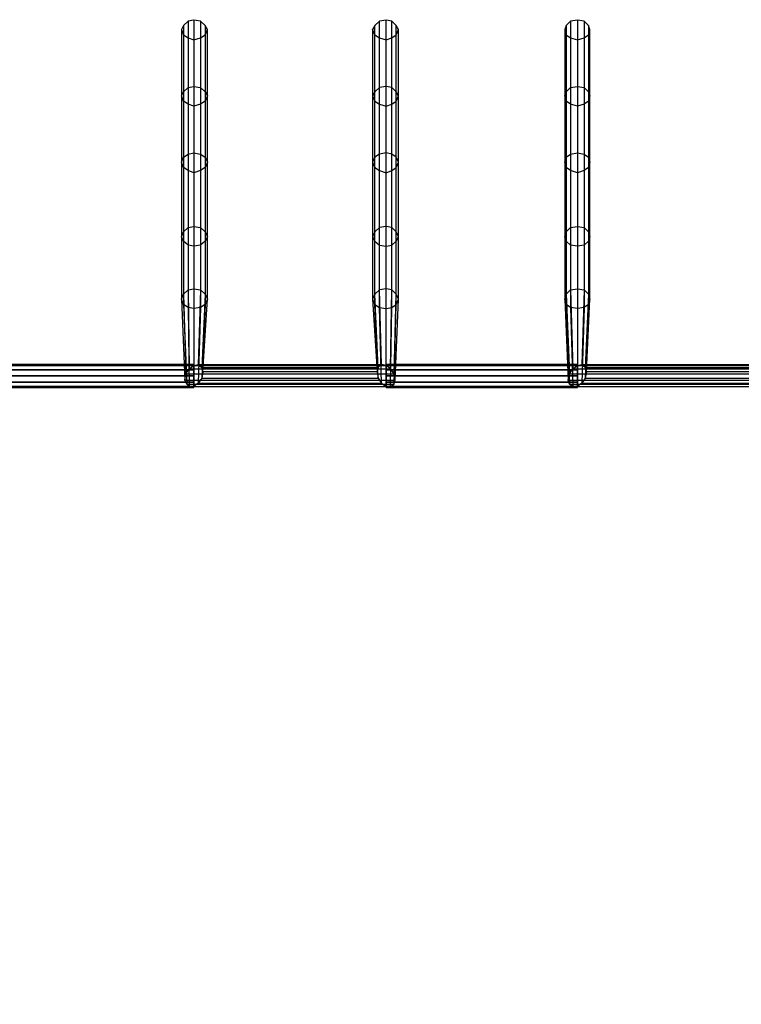
# Model space of a CAD drawing. Units: millimetres. Extents: x 8179 to 17920, y -6400 to 235.
# Drawn here: x 12416 to 13312, y -3286 to -2062 of the extents above; entities that cross this region are included whole.
import ezdxf

# ---------------------------------------------------------------- set-up
doc = ezdxf.new("R2010")
doc.units = ezdxf.units.MM
doc.layers.add('МАФЫ НАШИ', color=18, linetype='Continuous', lineweight=25)

msp = doc.modelspace()

# ---------------------------------------------------------------- linework, layer by layer
at = {"layer": 'МАФЫ НАШИ', "color": 7}
for p, q in [((12625.4, -2064), (12619.8, -2069.2)), ((12632.4, -2062.7), (12625.4, -2064)), ((12625.4, -2064), (12625.4, -2146.5)), ((12625.4, -2064), (12625.4, -2064)), ((12640.9, -2064), (12632.4, -2062.7)), ((12632.4, -2062.7), (12632.4, -2145.2)), ((12632.4, -2062.7), (12632.4, -2062.7)), ((12646.5, -2069.2), (12640.9, -2064)), ((12640.9, -2064), (12640.9, -2146.5)), ((12640.9, -2064), (12640.9, -2064)), ((12862.9, -2064), (12857.2, -2069.2)), ((12871.3, -2062.7), (12862.9, -2064)), ((12862.9, -2146.5), (12862.9, -2064)), ((12862.9, -2064), (12862.9, -2064)), ((12871.3, -2145.2), (12871.3, -2062.7)), ((12878.3, -2064), (12871.3, -2062.7)), ((12871.3, -2062.7), (12871.3, -2062.7)), ((12878.3, -2146.5), (12878.3, -2064)), ((12883.9, -2069.2), (12878.3, -2064)), ((12878.3, -2064), (12878.3, -2064)), ((13100.3, -2064), (13094.7, -2069.2)), ((13108.8, -2062.7), (13100.3, -2064)), ((13100.3, -2064), (13100.3, -2146.5)), ((13100.3, -2064), (13100.3, -2064)), ((13117.2, -2064), (13108.8, -2062.7)), ((13108.8, -2062.7), (13108.8, -2145.2)), ((13108.8, -2062.7), (13108.8, -2062.7)), ((13122.8, -2069.2), (13117.2, -2064)), ((13117.2, -2064), (13117.2, -2146.5)), ((13117.2, -2064), (13117.2, -2064)), ((12619.8, -2069.2), (12617, -2074.3)), ((12617, -2074.3), (12617, -2156.8)), ((12617, -2074.3), (12619.8, -2080.8)), ((12617, -2074.3), (12617, -2074.3)), ((12619.8, -2069.2), (12619.8, -2151.7)), ((12619.8, -2069.2), (12619.8, -2069.2)), ((12646.5, -2069.2), (12646.5, -2151.7)), ((12649.3, -2074.3), (12646.5, -2069.2)), ((12646.5, -2069.2), (12646.5, -2069.2)), ((12646.5, -2080.8), (12649.3, -2074.3)), ((12649.3, -2156.8), (12649.3, -2074.3)), ((12649.3, -2074.3), (12649.3, -2074.3)), ((12857.2, -2069.2), (12854.4, -2074.3)), ((12854.4, -2074.3), (12854.4, -2156.8)), ((12857.2, -2080.8), (12854.4, -2074.3)), ((12854.4, -2074.3), (12854.4, -2074.3)), ((12857.2, -2151.7), (12857.2, -2069.2)), ((12857.2, -2069.2), (12857.2, -2069.2)), ((12883.9, -2151.7), (12883.9, -2069.2)), ((12886.8, -2074.3), (12883.9, -2069.2)), ((12883.9, -2069.2), (12883.9, -2069.2)), ((12883.9, -2080.8), (12886.8, -2074.3)), ((12886.8, -2156.8), (12886.8, -2074.3)), ((12886.8, -2074.3), (12886.8, -2074.3)), ((13094.7, -2069.2), (13093.3, -2074.3)), ((13093.3, -2074.3), (13093.3, -2156.8)), ((13093.3, -2074.3), (13094.7, -2080.8)), ((13093.3, -2074.3), (13093.3, -2074.3)), ((13094.7, -2069.2), (13094.7, -2151.7)), ((13094.7, -2069.2), (13094.7, -2069.2)), ((13122.8, -2069.2), (13122.8, -2151.7)), ((13124.2, -2074.3), (13122.8, -2069.2)), ((13122.8, -2069.2), (13122.8, -2069.2)), ((13122.8, -2080.8), (13124.2, -2074.3)), ((13124.2, -2156.8), (13124.2, -2074.3)), ((13124.2, -2074.3), (13124.2, -2074.3)), ((12619.8, -2080.8), (12619.8, -2163.3)), ((12619.8, -2080.8), (12625.4, -2084.6)), ((12619.8, -2080.8), (12619.8, -2080.8)), ((12625.4, -2084.6), (12625.4, -2167.1)), ((12625.4, -2084.6), (12632.4, -2087.2)), ((12625.4, -2084.6), (12625.4, -2084.6)), ((12632.4, -2087.2), (12640.9, -2084.6)), ((12632.4, -2087.2), (12632.4, -2169.7)), ((12632.4, -2087.2), (12632.4, -2087.2)), ((12640.9, -2084.6), (12646.5, -2080.8)), ((12640.9, -2084.6), (12640.9, -2167.1)), ((12640.9, -2084.6), (12640.9, -2084.6)), ((12646.5, -2080.8), (12646.5, -2163.3)), ((12646.5, -2080.8), (12646.5, -2080.8)), ((12857.2, -2163.3), (12857.2, -2080.8)), ((12857.2, -2080.8), (12862.9, -2084.6)), ((12857.2, -2080.8), (12857.2, -2080.8)), ((12862.9, -2167.1), (12862.9, -2084.6)), ((12862.9, -2084.6), (12871.3, -2087.2)), ((12862.9, -2084.6), (12862.9, -2084.6)), ((12871.3, -2087.2), (12878.3, -2084.6)), ((12871.3, -2169.7), (12871.3, -2087.2)), ((12871.3, -2087.2), (12871.3, -2087.2)), ((12878.3, -2084.6), (12883.9, -2080.8)), ((12878.3, -2167.1), (12878.3, -2084.6)), ((12878.3, -2084.6), (12878.3, -2084.6)), ((12883.9, -2163.3), (12883.9, -2080.8)), ((12883.9, -2080.8), (12883.9, -2080.8)), ((13094.7, -2080.8), (13094.7, -2163.3)), ((13094.7, -2080.8), (13100.3, -2084.6)), ((13094.7, -2080.8), (13094.7, -2080.8)), ((13100.3, -2084.6), (13100.3, -2167.1)), ((13100.3, -2084.6), (13108.8, -2087.2)), ((13100.3, -2084.6), (13100.3, -2084.6)), ((13108.8, -2087.2), (13117.2, -2084.6)), ((13108.8, -2087.2), (13108.8, -2169.7)), ((13108.8, -2087.2), (13108.8, -2087.2)), ((13117.2, -2084.6), (13122.8, -2080.8)), ((13117.2, -2084.6), (13117.2, -2167.1)), ((13117.2, -2084.6), (13117.2, -2084.6)), ((13122.8, -2080.8), (13122.8, -2163.3)), ((13122.8, -2080.8), (13122.8, -2080.8)), ((12617, -2156.8), (12619.8, -2151.7)), ((12619.8, -2151.7), (12625.4, -2146.5)), ((12619.8, -2151.7), (12619.8, -2232.9)), ((12619.8, -2151.7), (12619.8, -2151.7)), ((12625.4, -2146.5), (12632.4, -2145.2)), ((12625.4, -2146.5), (12625.4, -2229)), ((12625.4, -2146.5), (12625.4, -2146.5)), ((12632.4, -2145.2), (12640.9, -2146.5)), ((12632.4, -2145.2), (12632.4, -2227.7)), ((12632.4, -2145.2), (12632.4, -2145.2)), ((12640.9, -2146.5), (12646.5, -2151.7)), ((12640.9, -2146.5), (12640.9, -2229)), ((12640.9, -2146.5), (12640.9, -2146.5)), ((12646.5, -2151.7), (12649.3, -2156.8)), ((12646.5, -2151.7), (12646.5, -2232.9)), ((12646.5, -2151.7), (12646.5, -2151.7)), ((12857.2, -2151.7), (12854.4, -2156.8)), ((12862.9, -2146.5), (12857.2, -2151.7)), ((12857.2, -2232.9), (12857.2, -2151.7)), ((12857.2, -2151.7), (12857.2, -2151.7)), ((12871.3, -2145.2), (12862.9, -2146.5)), ((12862.9, -2229), (12862.9, -2146.5)), ((12862.9, -2146.5), (12862.9, -2146.5)), ((12871.3, -2227.7), (12871.3, -2145.2)), ((12878.3, -2146.5), (12871.3, -2145.2)), ((12871.3, -2145.2), (12871.3, -2145.2)), ((12878.3, -2229), (12878.3, -2146.5)), ((12883.9, -2151.7), (12878.3, -2146.5)), ((12878.3, -2146.5), (12878.3, -2146.5)), ((12883.9, -2232.9), (12883.9, -2151.7)), ((12886.8, -2156.8), (12883.9, -2151.7)), ((12883.9, -2151.7), (12883.9, -2151.7)), ((13093.3, -2156.8), (13094.7, -2151.7)), ((13094.7, -2151.7), (13100.3, -2146.5)), ((13094.7, -2151.7), (13094.7, -2232.9)), ((13094.7, -2151.7), (13094.7, -2151.7)), ((13100.3, -2146.5), (13108.8, -2145.2)), ((13100.3, -2146.5), (13100.3, -2229)), ((13100.3, -2146.5), (13100.3, -2146.5)), ((13108.8, -2145.2), (13117.2, -2146.5)), ((13108.8, -2145.2), (13108.8, -2227.7)), ((13108.8, -2145.2), (13108.8, -2145.2)), ((13117.2, -2146.5), (13122.8, -2151.7)), ((13117.2, -2146.5), (13117.2, -2229)), ((13117.2, -2146.5), (13117.2, -2146.5)), ((13122.8, -2151.7), (13124.2, -2156.8)), ((13122.8, -2151.7), (13122.8, -2232.9)), ((13122.8, -2151.7), (13122.8, -2151.7)), ((12619.8, -2163.3), (12617, -2156.8)), ((12617, -2156.8), (12617, -2239.3)), ((12617, -2156.8), (12617, -2156.8)), ((12625.4, -2167.1), (12619.8, -2163.3)), ((12619.8, -2163.3), (12619.8, -2245.8)), ((12619.8, -2163.3), (12619.8, -2163.3)), ((12646.5, -2163.3), (12640.9, -2167.1)), ((12649.3, -2156.8), (12646.5, -2163.3)), ((12646.5, -2163.3), (12646.5, -2245.8)), ((12646.5, -2163.3), (12646.5, -2163.3)), ((12649.3, -2239.3), (12649.3, -2156.8)), ((12649.3, -2156.8), (12649.3, -2156.8)), ((12854.4, -2156.8), (12854.4, -2239.3)), ((12854.4, -2156.8), (12857.2, -2163.3)), ((12854.4, -2156.8), (12854.4, -2156.8)), ((12857.2, -2245.8), (12857.2, -2163.3)), ((12857.2, -2163.3), (12862.9, -2167.1)), ((12857.2, -2163.3), (12857.2, -2163.3)), ((12878.3, -2167.1), (12883.9, -2163.3)), ((12883.9, -2163.3), (12886.8, -2156.8)), ((12883.9, -2245.8), (12883.9, -2163.3)), ((12883.9, -2163.3), (12883.9, -2163.3)), ((12886.8, -2239.3), (12886.8, -2156.8)), ((12886.8, -2156.8), (12886.8, -2156.8)), ((13094.7, -2163.3), (13093.3, -2156.8)), ((13093.3, -2156.8), (13093.3, -2239.3)), ((13093.3, -2156.8), (13093.3, -2156.8)), ((13100.3, -2167.1), (13094.7, -2163.3)), ((13094.7, -2163.3), (13094.7, -2245.8)), ((13094.7, -2163.3), (13094.7, -2163.3)), ((13122.8, -2163.3), (13117.2, -2167.1)), ((13124.2, -2156.8), (13122.8, -2163.3)), ((13122.8, -2163.3), (13122.8, -2245.8)), ((13122.8, -2163.3), (13122.8, -2163.3)), ((13124.2, -2239.3), (13124.2, -2156.8)), ((13124.2, -2156.8), (13124.2, -2156.8)), ((12632.4, -2169.7), (12625.4, -2167.1)), ((12625.4, -2167.1), (12625.4, -2249.6)), ((12625.4, -2167.1), (12625.4, -2167.1)), ((12640.9, -2167.1), (12632.4, -2169.7)), ((12632.4, -2169.7), (12632.4, -2252.2)), ((12632.4, -2169.7), (12632.4, -2169.7)), ((12640.9, -2167.1), (12640.9, -2249.6)), ((12640.9, -2167.1), (12640.9, -2167.1)), ((12862.9, -2249.6), (12862.9, -2167.1)), ((12862.9, -2167.1), (12871.3, -2169.7)), ((12862.9, -2167.1), (12862.9, -2167.1)), ((12871.3, -2169.7), (12878.3, -2167.1)), ((12871.3, -2252.2), (12871.3, -2169.7)), ((12871.3, -2169.7), (12871.3, -2169.7)), ((12878.3, -2249.6), (12878.3, -2167.1)), ((12878.3, -2167.1), (12878.3, -2167.1)), ((13108.8, -2169.7), (13100.3, -2167.1)), ((13100.3, -2167.1), (13100.3, -2249.6)), ((13100.3, -2167.1), (13100.3, -2167.1)), ((13117.2, -2167.1), (13108.8, -2169.7)), ((13108.8, -2169.7), (13108.8, -2252.2)), ((13108.8, -2169.7), (13108.8, -2169.7)), ((13117.2, -2167.1), (13117.2, -2249.6)), ((13117.2, -2167.1), (13117.2, -2167.1)), ((12617, -2239.3), (12619.8, -2232.9)), ((12619.8, -2232.9), (12625.4, -2229)), ((12619.8, -2232.9), (12619.8, -2325.7)), ((12619.8, -2232.9), (12619.8, -2232.9)), ((12625.4, -2229), (12632.4, -2227.7)), ((12625.4, -2229), (12625.4, -2320.5)), ((12625.4, -2229), (12625.4, -2229)), ((12632.4, -2227.7), (12640.9, -2229)), ((12632.4, -2227.7), (12632.4, -2319.2)), ((12632.4, -2227.7), (12632.4, -2227.7)), ((12640.9, -2229), (12646.5, -2232.9)), ((12640.9, -2229), (12640.9, -2320.5)), ((12640.9, -2229), (12640.9, -2229)), ((12646.5, -2232.9), (12649.3, -2239.3)), ((12646.5, -2232.9), (12646.5, -2325.7)), ((12646.5, -2232.9), (12646.5, -2232.9)), ((12857.2, -2232.9), (12854.4, -2239.3)), ((12862.9, -2229), (12857.2, -2232.9)), ((12857.2, -2325.7), (12857.2, -2232.9)), ((12857.2, -2232.9), (12857.2, -2232.9)), ((12871.3, -2227.7), (12862.9, -2229)), ((12862.9, -2320.5), (12862.9, -2229)), ((12862.9, -2229), (12862.9, -2229)), ((12878.3, -2229), (12871.3, -2227.7)), ((12871.3, -2319.2), (12871.3, -2227.7)), ((12871.3, -2227.7), (12871.3, -2227.7)), ((12878.3, -2320.5), (12878.3, -2229)), ((12883.9, -2232.9), (12878.3, -2229)), ((12878.3, -2229), (12878.3, -2229)), ((12883.9, -2325.7), (12883.9, -2232.9)), ((12886.8, -2239.3), (12883.9, -2232.9)), ((12883.9, -2232.9), (12883.9, -2232.9)), ((13093.3, -2239.3), (13094.7, -2232.9)), ((13094.7, -2232.9), (13100.3, -2229)), ((13094.7, -2232.9), (13094.7, -2325.7)), ((13094.7, -2232.9), (13094.7, -2232.9)), ((13100.3, -2229), (13108.8, -2227.7)), ((13100.3, -2229), (13100.3, -2320.5)), ((13100.3, -2229), (13100.3, -2229)), ((13108.8, -2227.7), (13117.2, -2229)), ((13108.8, -2227.7), (13108.8, -2319.2)), ((13108.8, -2227.7), (13108.8, -2227.7)), ((13117.2, -2229), (13122.8, -2232.9)), ((13117.2, -2229), (13117.2, -2320.5)), ((13117.2, -2229), (13117.2, -2229)), ((13122.8, -2232.9), (13124.2, -2239.3)), ((13122.8, -2232.9), (13122.8, -2325.7)), ((13122.8, -2232.9), (13122.8, -2232.9)), ((12619.8, -2245.8), (12617, -2239.3)), ((12617, -2239.3), (12617, -2332.1)), ((12617, -2239.3), (12617, -2239.3)), ((12625.4, -2249.6), (12619.8, -2245.8)), ((12619.8, -2245.8), (12619.8, -2337.3)), ((12619.8, -2245.8), (12619.8, -2245.8)), ((12632.4, -2252.2), (12625.4, -2249.6)), ((12625.4, -2249.6), (12625.4, -2342.4)), ((12625.4, -2249.6), (12625.4, -2249.6)), ((12640.9, -2249.6), (12632.4, -2252.2)), ((12646.5, -2245.8), (12640.9, -2249.6)), ((12640.9, -2249.6), (12640.9, -2342.4)), ((12640.9, -2249.6), (12640.9, -2249.6)), ((12649.3, -2239.3), (12646.5, -2245.8)), ((12646.5, -2245.8), (12646.5, -2337.3)), ((12646.5, -2245.8), (12646.5, -2245.8)), ((12649.3, -2332.1), (12649.3, -2239.3)), ((12649.3, -2239.3), (12649.3, -2239.3)), ((12854.4, -2239.3), (12854.4, -2332.1)), ((12854.4, -2239.3), (12857.2, -2245.8)), ((12854.4, -2239.3), (12854.4, -2239.3)), ((12857.2, -2337.3), (12857.2, -2245.8)), ((12857.2, -2245.8), (12862.9, -2249.6)), ((12857.2, -2245.8), (12857.2, -2245.8)), ((12862.9, -2342.4), (12862.9, -2249.6)), ((12862.9, -2249.6), (12871.3, -2252.2)), ((12862.9, -2249.6), (12862.9, -2249.6)), ((12871.3, -2252.2), (12878.3, -2249.6)), ((12878.3, -2249.6), (12883.9, -2245.8)), ((12878.3, -2342.4), (12878.3, -2249.6)), ((12878.3, -2249.6), (12878.3, -2249.6)), ((12883.9, -2245.8), (12886.8, -2239.3)), ((12883.9, -2337.3), (12883.9, -2245.8)), ((12883.9, -2245.8), (12883.9, -2245.8)), ((12886.8, -2332.1), (12886.8, -2239.3)), ((12886.8, -2239.3), (12886.8, -2239.3)), ((13094.7, -2245.8), (13093.3, -2239.3)), ((13093.3, -2239.3), (13093.3, -2332.1)), ((13093.3, -2239.3), (13093.3, -2239.3)), ((13100.3, -2249.6), (13094.7, -2245.8)), ((13094.7, -2245.8), (13094.7, -2337.3)), ((13094.7, -2245.8), (13094.7, -2245.8)), ((13108.8, -2252.2), (13100.3, -2249.6)), ((13100.3, -2249.6), (13100.3, -2342.4)), ((13100.3, -2249.6), (13100.3, -2249.6)), ((13117.2, -2249.6), (13108.8, -2252.2)), ((13122.8, -2245.8), (13117.2, -2249.6)), ((13117.2, -2249.6), (13117.2, -2342.4)), ((13117.2, -2249.6), (13117.2, -2249.6)), ((13124.2, -2239.3), (13122.8, -2245.8)), ((13122.8, -2245.8), (13122.8, -2337.3)), ((13122.8, -2245.8), (13122.8, -2245.8)), ((13124.2, -2332.1), (13124.2, -2239.3)), ((13124.2, -2239.3), (13124.2, -2239.3)), ((12632.4, -2252.2), (12632.4, -2343.7)), ((12632.4, -2252.2), (12632.4, -2252.2)), ((12871.3, -2343.7), (12871.3, -2252.2)), ((12871.3, -2252.2), (12871.3, -2252.2)), ((13108.8, -2252.2), (13108.8, -2343.7)), ((13108.8, -2252.2), (13108.8, -2252.2)), ((12619.8, -2325.7), (12625.4, -2320.5)), ((12625.4, -2320.5), (12632.4, -2319.2)), ((12625.4, -2320.5), (12625.4, -2397.8)), ((12625.4, -2320.5), (12625.4, -2320.5)), ((12632.4, -2319.2), (12640.9, -2320.5)), ((12632.4, -2319.2), (12632.4, -2396.5)), ((12632.4, -2319.2), (12632.4, -2319.2)), ((12640.9, -2320.5), (12646.5, -2325.7)), ((12640.9, -2320.5), (12640.9, -2397.8)), ((12640.9, -2320.5), (12640.9, -2320.5)), ((12862.9, -2320.5), (12857.2, -2325.7)), ((12871.3, -2319.2), (12862.9, -2320.5)), ((12862.9, -2397.8), (12862.9, -2320.5)), ((12862.9, -2320.5), (12862.9, -2320.5)), ((12871.3, -2396.5), (12871.3, -2319.2)), ((12878.3, -2320.5), (12871.3, -2319.2)), ((12871.3, -2319.2), (12871.3, -2319.2)), ((12883.9, -2325.7), (12878.3, -2320.5)), ((12878.3, -2397.8), (12878.3, -2320.5)), ((12878.3, -2320.5), (12878.3, -2320.5)), ((13094.7, -2325.7), (13100.3, -2320.5)), ((13100.3, -2320.5), (13108.8, -2319.2)), ((13100.3, -2320.5), (13100.3, -2397.8)), ((13100.3, -2320.5), (13100.3, -2320.5)), ((13108.8, -2319.2), (13117.2, -2320.5)), ((13108.8, -2319.2), (13108.8, -2396.5)), ((13108.8, -2319.2), (13108.8, -2319.2)), ((13117.2, -2320.5), (13122.8, -2325.7)), ((13117.2, -2320.5), (13117.2, -2397.8)), ((13117.2, -2320.5), (13117.2, -2320.5)), ((12617, -2332.1), (12619.8, -2325.7)), ((12619.8, -2337.3), (12617, -2332.1)), ((12617, -2332.1), (12617, -2409.4)), ((12617, -2332.1), (12617, -2332.1)), ((12619.8, -2325.7), (12619.8, -2403)), ((12619.8, -2325.7), (12619.8, -2325.7)), ((12646.5, -2325.7), (12649.3, -2332.1)), ((12646.5, -2325.7), (12646.5, -2403)), ((12646.5, -2325.7), (12646.5, -2325.7)), ((12649.3, -2332.1), (12646.5, -2337.3)), ((12649.3, -2409.4), (12649.3, -2332.1)), ((12649.3, -2332.1), (12649.3, -2332.1)), ((12857.2, -2325.7), (12854.4, -2332.1)), ((12854.4, -2332.1), (12854.4, -2409.4)), ((12854.4, -2332.1), (12857.2, -2337.3)), ((12854.4, -2332.1), (12854.4, -2332.1)), ((12857.2, -2403), (12857.2, -2325.7)), ((12857.2, -2325.7), (12857.2, -2325.7)), ((12883.9, -2403), (12883.9, -2325.7)), ((12886.8, -2332.1), (12883.9, -2325.7)), ((12883.9, -2325.7), (12883.9, -2325.7)), ((12883.9, -2337.3), (12886.8, -2332.1)), ((12886.8, -2409.4), (12886.8, -2332.1)), ((12886.8, -2332.1), (12886.8, -2332.1)), ((13093.3, -2332.1), (13094.7, -2325.7)), ((13094.7, -2337.3), (13093.3, -2332.1)), ((13093.3, -2332.1), (13093.3, -2409.4)), ((13093.3, -2332.1), (13093.3, -2332.1)), ((13094.7, -2325.7), (13094.7, -2403)), ((13094.7, -2325.7), (13094.7, -2325.7)), ((13122.8, -2325.7), (13124.2, -2332.1)), ((13122.8, -2325.7), (13122.8, -2403)), ((13122.8, -2325.7), (13122.8, -2325.7)), ((13124.2, -2332.1), (13122.8, -2337.3)), ((13124.2, -2409.4), (13124.2, -2332.1)), ((13124.2, -2332.1), (13124.2, -2332.1)), ((12625.4, -2342.4), (12619.8, -2337.3)), ((12619.8, -2337.3), (12619.8, -2415.9)), ((12619.8, -2337.3), (12619.8, -2337.3)), ((12632.4, -2343.7), (12625.4, -2342.4)), ((12625.4, -2342.4), (12625.4, -2419.7)), ((12625.4, -2342.4), (12625.4, -2342.4)), ((12640.9, -2342.4), (12632.4, -2343.7)), ((12632.4, -2343.7), (12632.4, -2421)), ((12632.4, -2343.7), (12632.4, -2343.7)), ((12646.5, -2337.3), (12640.9, -2342.4)), ((12640.9, -2342.4), (12640.9, -2419.7)), ((12640.9, -2342.4), (12640.9, -2342.4)), ((12646.5, -2337.3), (12646.5, -2415.9)), ((12646.5, -2337.3), (12646.5, -2337.3)), ((12857.2, -2415.9), (12857.2, -2337.3)), ((12857.2, -2337.3), (12862.9, -2342.4)), ((12857.2, -2337.3), (12857.2, -2337.3)), ((12862.9, -2419.7), (12862.9, -2342.4)), ((12862.9, -2342.4), (12871.3, -2343.7)), ((12862.9, -2342.4), (12862.9, -2342.4)), ((12871.3, -2343.7), (12878.3, -2342.4)), ((12871.3, -2421), (12871.3, -2343.7)), ((12871.3, -2343.7), (12871.3, -2343.7)), ((12878.3, -2342.4), (12883.9, -2337.3)), ((12878.3, -2419.7), (12878.3, -2342.4)), ((12878.3, -2342.4), (12878.3, -2342.4)), ((12883.9, -2415.9), (12883.9, -2337.3)), ((12883.9, -2337.3), (12883.9, -2337.3)), ((13100.3, -2342.4), (13094.7, -2337.3)), ((13094.7, -2337.3), (13094.7, -2415.9)), ((13094.7, -2337.3), (13094.7, -2337.3)), ((13108.8, -2343.7), (13100.3, -2342.4)), ((13100.3, -2342.4), (13100.3, -2419.7)), ((13100.3, -2342.4), (13100.3, -2342.4)), ((13117.2, -2342.4), (13108.8, -2343.7)), ((13108.8, -2343.7), (13108.8, -2421)), ((13108.8, -2343.7), (13108.8, -2343.7)), ((13122.8, -2337.3), (13117.2, -2342.4)), ((13117.2, -2342.4), (13117.2, -2419.7)), ((13117.2, -2342.4), (13117.2, -2342.4)), ((13122.8, -2337.3), (13122.8, -2415.9)), ((13122.8, -2337.3), (13122.8, -2337.3)), ((12619.8, -2403), (12625.4, -2397.8)), ((12625.4, -2397.8), (12632.4, -2396.5)), ((12625.4, -2397.8), (12626.8, -2495.8)), ((12625.4, -2397.8), (12625.4, -2397.8)), ((12632.4, -2396.5), (12640.9, -2397.8)), ((12632.4, -2396.5), (12632.4, -2491.9)), ((12632.4, -2396.5), (12632.4, -2396.5)), ((12640.9, -2397.8), (12638, -2490.6)), ((12640.9, -2397.8), (12646.5, -2403)), ((12640.9, -2397.8), (12640.9, -2397.8)), ((12862.9, -2397.8), (12857.2, -2403)), ((12871.3, -2396.5), (12862.9, -2397.8)), ((12865.7, -2490.6), (12862.9, -2397.8)), ((12862.9, -2397.8), (12862.9, -2397.8)), ((12871.3, -2491.9), (12871.3, -2396.5)), ((12878.3, -2397.8), (12871.3, -2396.5)), ((12871.3, -2396.5), (12871.3, -2396.5)), ((12876.9, -2495.8), (12878.3, -2397.8)), ((12883.9, -2403), (12878.3, -2397.8)), ((12878.3, -2397.8), (12878.3, -2397.8)), ((13094.7, -2403), (13100.3, -2397.8)), ((13100.3, -2397.8), (13108.8, -2396.5)), ((13100.3, -2397.8), (13103.2, -2495.8)), ((13100.3, -2397.8), (13100.3, -2397.8)), ((13108.8, -2396.5), (13117.2, -2397.8)), ((13108.8, -2396.5), (13108.8, -2491.9)), ((13108.8, -2396.5), (13108.8, -2396.5)), ((13117.2, -2397.8), (13114.4, -2490.6)), ((13117.2, -2397.8), (13122.8, -2403)), ((13117.2, -2397.8), (13117.2, -2397.8)), ((12617, -2409.4), (12619.8, -2403)), ((12619.8, -2415.9), (12617, -2409.4)), ((12617, -2409.4), (12621.2, -2510)), ((12617, -2409.4), (12617, -2409.4)), ((12619.8, -2403), (12622.6, -2502.2)), ((12619.8, -2403), (12619.8, -2403)), ((12646.5, -2403), (12642.3, -2494.5)), ((12643.7, -2499.7), (12649.3, -2409.4)), ((12646.5, -2403), (12649.3, -2409.4)), ((12646.5, -2403), (12646.5, -2403)), ((12649.3, -2409.4), (12646.5, -2415.9)), ((12649.3, -2409.4), (12649.3, -2409.4)), ((12857.2, -2403), (12854.4, -2409.4)), ((12854.4, -2409.4), (12860.1, -2499.7)), ((12854.4, -2409.4), (12857.2, -2415.9)), ((12854.4, -2409.4), (12854.4, -2409.4)), ((12861.5, -2494.5), (12857.2, -2403)), ((12857.2, -2403), (12857.2, -2403)), ((12881.1, -2502.2), (12883.9, -2403)), ((12882.5, -2510), (12886.8, -2409.4)), ((12886.8, -2409.4), (12883.9, -2403)), ((12883.9, -2403), (12883.9, -2403)), ((12883.9, -2415.9), (12886.8, -2409.4)), ((12886.8, -2409.4), (12886.8, -2409.4)), ((13093.3, -2409.4), (13094.7, -2403)), ((13094.7, -2415.9), (13093.3, -2409.4)), ((13093.3, -2409.4), (13097.5, -2510)), ((13093.3, -2409.4), (13093.3, -2409.4)), ((13094.7, -2403), (13098.9, -2502.2)), ((13094.7, -2403), (13094.7, -2403)), ((13122.8, -2403), (13118.6, -2494.5)), ((13120, -2499.7), (13124.2, -2409.4)), ((13122.8, -2403), (13124.2, -2409.4)), ((13122.8, -2403), (13122.8, -2403)), ((13124.2, -2409.4), (13122.8, -2415.9)), ((13124.2, -2409.4), (13124.2, -2409.4)), ((12625.4, -2419.7), (12619.8, -2415.9)), ((12619.8, -2415.9), (12624, -2515.1)), ((12619.8, -2415.9), (12619.8, -2415.9)), ((12632.4, -2421), (12625.4, -2419.7)), ((12625.4, -2419.7), (12626.8, -2517.7)), ((12625.4, -2419.7), (12625.4, -2419.7)), ((12640.9, -2419.7), (12632.4, -2421)), ((12632.4, -2421), (12632.4, -2517.7)), ((12632.4, -2421), (12632.4, -2421)), ((12640.9, -2419.7), (12638, -2513.8)), ((12646.5, -2415.9), (12640.9, -2419.7)), ((12640.9, -2419.7), (12640.9, -2419.7)), ((12646.5, -2415.9), (12642.3, -2507.4)), ((12646.5, -2415.9), (12646.5, -2415.9)), ((12861.5, -2507.4), (12857.2, -2415.9)), ((12857.2, -2415.9), (12862.9, -2419.7)), ((12857.2, -2415.9), (12857.2, -2415.9)), ((12865.7, -2513.8), (12862.9, -2419.7)), ((12862.9, -2419.7), (12871.3, -2421)), ((12862.9, -2419.7), (12862.9, -2419.7)), ((12871.3, -2421), (12878.3, -2419.7)), ((12871.3, -2517.7), (12871.3, -2421)), ((12871.3, -2421), (12871.3, -2421)), ((12876.9, -2517.7), (12878.3, -2419.7)), ((12878.3, -2419.7), (12883.9, -2415.9)), ((12878.3, -2419.7), (12878.3, -2419.7)), ((12881.1, -2515.1), (12883.9, -2415.9)), ((12883.9, -2415.9), (12883.9, -2415.9)), ((13100.3, -2419.7), (13094.7, -2415.9)), ((13094.7, -2415.9), (13098.9, -2515.1)), ((13094.7, -2415.9), (13094.7, -2415.9)), ((13108.8, -2421), (13100.3, -2419.7)), ((13100.3, -2419.7), (13103.2, -2517.7)), ((13100.3, -2419.7), (13100.3, -2419.7)), ((13117.2, -2419.7), (13108.8, -2421)), ((13108.8, -2421), (13108.8, -2517.7)), ((13108.8, -2421), (13108.8, -2421)), ((13117.2, -2419.7), (13114.4, -2513.8)), ((13122.8, -2415.9), (13117.2, -2419.7)), ((13117.2, -2419.7), (13117.2, -2419.7)), ((13122.8, -2415.9), (13118.6, -2507.4)), ((13122.8, -2415.9), (13122.8, -2415.9)), ((12632.4, -2490.6), (12394.9, -2490.6)), ((12632.4, -2491.9), (12394.9, -2491.9)), ((12394.9, -2491.9), (12632.4, -2491.9)), ((12622.6, -2502.2), (12626.8, -2495.8)), ((12626.8, -2495.8), (12632.4, -2491.9)), ((12626.8, -2495.8), (12876.9, -2495.8)), ((12626.8, -2495.8), (12626.8, -2495.8)), ((12632.4, -2491.9), (12638, -2490.6)), ((12632.4, -2491.9), (12632.4, -2490.6)), ((12632.4, -2491.9), (12632.4, -2490.6)), ((12632.4, -2490.6), (12632.4, -2490.6)), ((12632.4, -2491.9), (12871.3, -2491.9)), ((12632.4, -2497.1), (12632.4, -2491.9)), ((12632.4, -2497.1), (12632.4, -2491.9)), ((12632.4, -2491.9), (12632.4, -2491.9)), ((12632.4, -2491.9), (12632.4, -2491.9)), ((12632.4, -2491.9), (12632.4, -2491.9)), ((12638, -2490.6), (12642.3, -2494.5)), ((12638, -2490.6), (12865.7, -2490.6)), ((12638, -2490.6), (12638, -2490.6)), ((12642.3, -2494.5), (12643.7, -2499.7)), ((12642.3, -2494.5), (12861.5, -2494.5)), ((12642.3, -2494.5), (12642.3, -2494.5)), ((12861.5, -2494.5), (12860.1, -2499.7)), ((12865.7, -2490.6), (12861.5, -2494.5)), ((12861.5, -2494.5), (12861.5, -2494.5)), ((12871.3, -2491.9), (12865.7, -2490.6)), ((12865.7, -2490.6), (12865.7, -2490.6)), ((12871.3, -2490.6), (12871.3, -2491.9)), ((13108.8, -2490.6), (12871.3, -2490.6)), ((12871.3, -2490.6), (12871.3, -2491.9)), ((12871.3, -2490.6), (12871.3, -2490.6)), ((12876.9, -2495.8), (12871.3, -2491.9)), ((13108.8, -2491.9), (12871.3, -2491.9)), ((12871.3, -2491.9), (12871.3, -2497.1)), ((12871.3, -2491.9), (13108.8, -2491.9)), ((12871.3, -2491.9), (12871.3, -2497.1)), ((12871.3, -2491.9), (12871.3, -2491.9)), ((12871.3, -2491.9), (12871.3, -2491.9)), ((12871.3, -2491.9), (12871.3, -2491.9)), ((12881.1, -2502.2), (12876.9, -2495.8)), ((12876.9, -2495.8), (12876.9, -2495.8)), ((13098.9, -2502.2), (13103.2, -2495.8)), ((13103.2, -2495.8), (13108.8, -2491.9)), ((13103.2, -2495.8), (13351.9, -2495.8)), ((13103.2, -2495.8), (13103.2, -2495.8)), ((13108.8, -2491.9), (13114.4, -2490.6)), ((13108.8, -2491.9), (13108.8, -2490.6)), ((13108.8, -2491.9), (13108.8, -2490.6)), ((13108.8, -2490.6), (13108.8, -2490.6)), ((13108.8, -2491.9), (13346.3, -2491.9)), ((13108.8, -2497.1), (13108.8, -2491.9)), ((13108.8, -2497.1), (13108.8, -2491.9)), ((13108.8, -2491.9), (13108.8, -2491.9)), ((13108.8, -2491.9), (13108.8, -2491.9)), ((13108.8, -2491.9), (13108.8, -2491.9)), ((13114.4, -2490.6), (13118.6, -2494.5)), ((13114.4, -2490.6), (13340.6, -2490.6)), ((13114.4, -2490.6), (13114.4, -2490.6)), ((13118.6, -2494.5), (13120, -2499.7)), ((13118.6, -2494.5), (13336.4, -2494.5)), ((13118.6, -2494.5), (13118.6, -2494.5)), ((12632.4, -2497.1), (12394.9, -2497.1)), ((12394.9, -2497.1), (12632.4, -2497.1)), ((12632.4, -2504.8), (12394.9, -2504.8)), ((12394.9, -2504.8), (12632.4, -2504.8)), ((12621.2, -2510), (12622.6, -2502.2)), ((12622.6, -2502.2), (12881.1, -2502.2)), ((12622.6, -2502.2), (12622.6, -2502.2)), ((12632.4, -2504.8), (12632.4, -2497.1)), ((12632.4, -2504.8), (12632.4, -2497.1)), ((12632.4, -2497.1), (12632.4, -2497.1)), ((12632.4, -2497.1), (12632.4, -2497.1)), ((12632.4, -2512.5), (12632.4, -2504.8)), ((12632.4, -2512.5), (12632.4, -2504.8)), ((12632.4, -2504.8), (12632.4, -2504.8)), ((12632.4, -2504.8), (12632.4, -2504.8)), ((12642.3, -2507.4), (12638, -2513.8)), ((12643.7, -2499.7), (12642.3, -2507.4)), ((12642.3, -2507.4), (12861.5, -2507.4)), ((12642.3, -2507.4), (12642.3, -2507.4)), ((12860.1, -2499.7), (12643.7, -2499.7)), ((12643.7, -2499.7), (12643.7, -2499.7)), ((12860.1, -2499.7), (12861.5, -2507.4)), ((12860.1, -2499.7), (12860.1, -2499.7)), ((12861.5, -2507.4), (12865.7, -2513.8)), ((12861.5, -2507.4), (12861.5, -2507.4)), ((13108.8, -2497.1), (12871.3, -2497.1)), ((12871.3, -2497.1), (12871.3, -2504.8)), ((12871.3, -2497.1), (12871.3, -2504.8)), ((12871.3, -2497.1), (13108.8, -2497.1)), ((12871.3, -2497.1), (12871.3, -2497.1)), ((12871.3, -2497.1), (12871.3, -2497.1)), ((13108.8, -2504.8), (12871.3, -2504.8)), ((12871.3, -2504.8), (12871.3, -2512.5)), ((12871.3, -2504.8), (12871.3, -2512.5)), ((12871.3, -2504.8), (13108.8, -2504.8)), ((12871.3, -2504.8), (12871.3, -2504.8)), ((12871.3, -2504.8), (12871.3, -2504.8)), ((12882.5, -2510), (12881.1, -2502.2)), ((12881.1, -2502.2), (12881.1, -2502.2)), ((13097.5, -2510), (13098.9, -2502.2)), ((13098.9, -2502.2), (13356.1, -2502.2)), ((13098.9, -2502.2), (13098.9, -2502.2)), ((13108.8, -2504.8), (13108.8, -2497.1)), ((13108.8, -2504.8), (13108.8, -2497.1)), ((13108.8, -2497.1), (13108.8, -2497.1)), ((13108.8, -2497.1), (13108.8, -2497.1)), ((13108.8, -2512.5), (13108.8, -2504.8)), ((13108.8, -2512.5), (13108.8, -2504.8)), ((13108.8, -2504.8), (13108.8, -2504.8)), ((13108.8, -2504.8), (13108.8, -2504.8)), ((13118.6, -2507.4), (13114.4, -2513.8)), ((13120, -2499.7), (13118.6, -2507.4)), ((13118.6, -2507.4), (13336.4, -2507.4)), ((13118.6, -2507.4), (13118.6, -2507.4)), ((13335, -2499.7), (13120, -2499.7)), ((13120, -2499.7), (13120, -2499.7)), ((12632.4, -2512.5), (12394.9, -2512.5)), ((12394.9, -2512.5), (12632.4, -2512.5)), ((12632.4, -2517.7), (12394.9, -2517.7)), ((12394.9, -2517.7), (12632.4, -2517.7)), ((12394.9, -2519), (12632.4, -2519)), ((12624, -2515.1), (12621.2, -2510)), ((12621.2, -2510), (12882.5, -2510)), ((12621.2, -2510), (12621.2, -2510)), ((12626.8, -2517.7), (12624, -2515.1)), ((12624, -2515.1), (12881.1, -2515.1)), ((12624, -2515.1), (12624, -2515.1)), ((12632.4, -2517.7), (12626.8, -2517.7)), ((12626.8, -2517.7), (12876.9, -2517.7)), ((12626.8, -2517.7), (12626.8, -2517.7)), ((12632.4, -2517.7), (12632.4, -2512.5)), ((12632.4, -2517.7), (12632.4, -2512.5)), ((12632.4, -2512.5), (12632.4, -2512.5)), ((12632.4, -2512.5), (12632.4, -2512.5)), ((12638, -2513.8), (12632.4, -2517.7)), ((12632.4, -2517.7), (12871.3, -2517.7)), ((12632.4, -2519), (12632.4, -2517.7)), ((12632.4, -2519), (12632.4, -2517.7)), ((12632.4, -2517.7), (12632.4, -2517.7)), ((12632.4, -2517.7), (12632.4, -2517.7)), ((12632.4, -2517.7), (12632.4, -2517.7)), ((12632.4, -2519), (12632.4, -2519)), ((12638, -2513.8), (12865.7, -2513.8)), ((12638, -2513.8), (12638, -2513.8)), ((12865.7, -2513.8), (12871.3, -2517.7)), ((12865.7, -2513.8), (12865.7, -2513.8)), ((13108.8, -2512.5), (12871.3, -2512.5)), ((12871.3, -2512.5), (12871.3, -2517.7)), ((12871.3, -2512.5), (12871.3, -2517.7)), ((12871.3, -2512.5), (13108.8, -2512.5)), ((12871.3, -2512.5), (12871.3, -2512.5)), ((12871.3, -2512.5), (12871.3, -2512.5)), ((12871.3, -2517.7), (12876.9, -2517.7)), ((13108.8, -2517.7), (12871.3, -2517.7)), ((12871.3, -2517.7), (12871.3, -2519)), ((12871.3, -2517.7), (12871.3, -2519)), ((12871.3, -2517.7), (13108.8, -2517.7)), ((12871.3, -2517.7), (12871.3, -2517.7)), ((12871.3, -2517.7), (12871.3, -2517.7)), ((12871.3, -2517.7), (12871.3, -2517.7)), ((12871.3, -2519), (13108.8, -2519)), ((12871.3, -2519), (12871.3, -2519)), ((12876.9, -2517.7), (12881.1, -2515.1)), ((12876.9, -2517.7), (12876.9, -2517.7)), ((12881.1, -2515.1), (12882.5, -2510)), ((12881.1, -2515.1), (12881.1, -2515.1)), ((12882.5, -2510), (12882.5, -2510)), ((13098.9, -2515.1), (13097.5, -2510)), ((13097.5, -2510), (13357.5, -2510)), ((13097.5, -2510), (13097.5, -2510)), ((13103.2, -2517.7), (13098.9, -2515.1)), ((13098.9, -2515.1), (13356.1, -2515.1)), ((13098.9, -2515.1), (13098.9, -2515.1)), ((13108.8, -2517.7), (13103.2, -2517.7)), ((13103.2, -2517.7), (13351.9, -2517.7)), ((13103.2, -2517.7), (13103.2, -2517.7)), ((13108.8, -2517.7), (13108.8, -2512.5)), ((13108.8, -2517.7), (13108.8, -2512.5)), ((13108.8, -2512.5), (13108.8, -2512.5)), ((13108.8, -2512.5), (13108.8, -2512.5)), ((13114.4, -2513.8), (13108.8, -2517.7)), ((13108.8, -2517.7), (13346.3, -2517.7)), ((13108.8, -2519), (13108.8, -2517.7)), ((13108.8, -2519), (13108.8, -2517.7)), ((13108.8, -2517.7), (13108.8, -2517.7)), ((13108.8, -2517.7), (13108.8, -2517.7)), ((13108.8, -2517.7), (13108.8, -2517.7)), ((13108.8, -2519), (13108.8, -2519)), ((13114.4, -2513.8), (13340.6, -2513.8)), ((13114.4, -2513.8), (13114.4, -2513.8))]:
    msp.add_line(p, q, dxfattribs=at)
msp.add_open_spline([(16333.9, -1046.1), (16178.4, -906.9), (15387.4, -70.7), (13349, 286.3), (11241.7, 160.9), (9399.5, -201.7), (8293.3, -1300.8), (8129.9, -2724.1), (8640.4, -3779.5), (9294.1, -4701.5), (10732.7, -4823.4), (11558, -3802.4), (13218.8, -4001.1), (13496.3, -5876.4), (15808.8, -6655.5), (17256.9, -5472.6), (17990.6, -4150.5), (17731.7, -2798.2), (17056.3, -1797.7), (16497.7, -1216.5), (16333.9, -1046.1)], degree=3, knots=[0, 0, 0, 0, 648.046305, 3295.971645, 5744.873611, 7129.832071, 8709.647711, 10218.231375, 11526.209798, 12460.101878, 13660.782316, 15157.513444, 16194.515762, 17829.360852, 20085.391502, 21986.800372, 23144.712758, 24425.36809, 26215.811281, 26958.467829, 26958.467829, 26958.467829, 26958.467829], dxfattribs=at)

doc.saveas('drawing.dxf')
